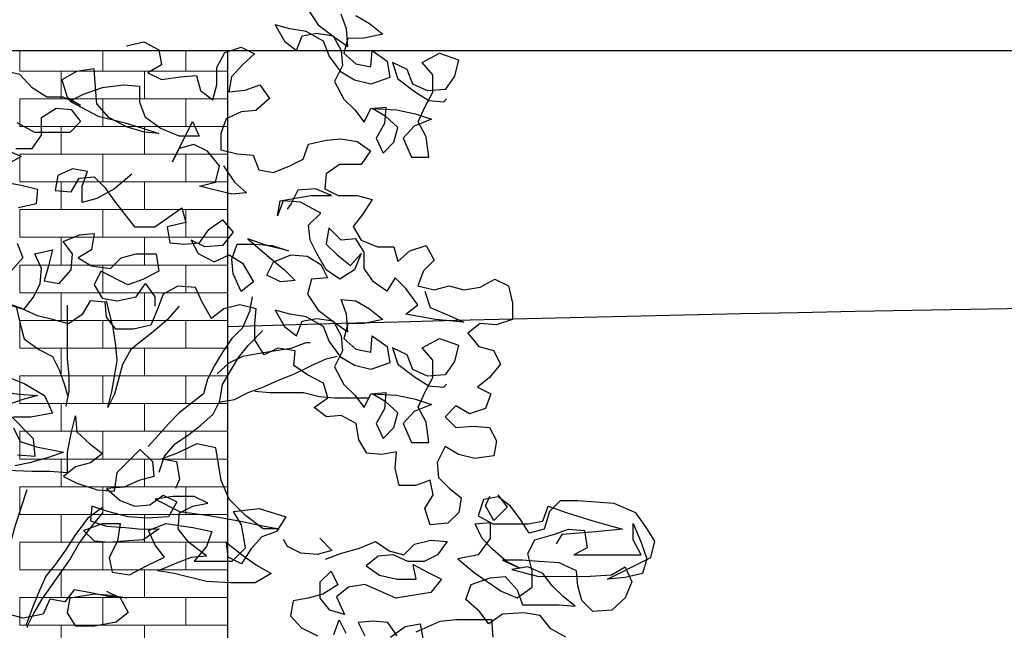
# Model space of a CAD drawing. Extents: x -88546005 to 317426, y 192946 to 88562832.
# Drawn here: x 219233 to 221602, y 88533060 to 88534529 of the extents above; entities that cross this region are included whole.
import ezdxf

# ---------------------------------------------------------------- set-up
doc = ezdxf.new("R2010")
doc.units = 0
doc.header["$LTSCALE"] = 500
doc.header["$MEASUREMENT"] = 0
doc.layers.get('Defpoints').update_dxf_attribs({"color": 111})
for name, color, linetype in [('A-ANNO-DIMS', 253, 'Continuous'), ('A-SECT-007', 7, 'Continuous'), ('Z_hatch lndscp 2', 58, 'Continuous')]:
    doc.layers.add(name, color=color, linetype=linetype)
doc.layers.add('brick back', color=254, linetype='Continuous', lineweight=0)
doc.styles.add('SWIS721', font='swissc.ttf')
doc.dimstyles.new('DIM-250', dxfattribs={"dimscale": 500, "dimtxt": 0.75, "dimasz": 0.5, "dimexe": 0.25, "dimexo": 0.25, "dimgap": 0.09, "dimtad": 1, "dimdec": 0, "dimzin": 0, "dimdsep": 46, "dimtxsty": 'SWIS721', "dimblk": 'ARCHTICK', "dimcen": 0.09, "dimdle": 0.25, "dimclrd": 256, "dimclre": 256, "dimclrt": 256, "dimadec": 0, "dimazin": 0, "dimtfac": 1, "dimtdec": 0, "dimtofl": 0, "dimtmove": 0, "dimatfit": 3, "dimfxl": 0, "dimtolj": 1, "dimtzin": 0, "dimarcsym": 0})
doc.dimstyles.new('ISO-50', dxfattribs={"dimscale": 50, "dimtxt": 2.5, "dimasz": 2.5, "dimexe": 1.25, "dimexo": 0.625, "dimtad": 1, "dimdec": 0, "dimrnd": 5, "dimzin": 9, "dimdsep": 46, "dimtxsty": 'SWIS721', "dimblk": 'ARCHTICK', "dimcen": 2.5, "dimclrd": 256, "dimclre": 252, "dimclrt": 256, "dimadec": 3, "dimazin": 0, "dimtfac": 1, "dimtdec": 0, "dimtix": 1, "dimtmove": 0, "dimatfit": 3, "dimfxl": 0, "dimlwe": 9, "dimarcsym": 0})

# ---------------------------------------------------------------- blocks, each defined once
blk = doc.blocks.new('_ArchTick')
at = {"color": 0, "linetype": 'ByBlock', "const_width": 0.15}
blk.add_lwpolyline([(-0.5, -0.5), (0.5, 0.5)], dxfattribs=at)
blk = doc.blocks.new('*D11')
at = {"layer": 'A-ANNO-DIMS', "color": 252, "lineweight": 9}
for p, q in [((-88545973.5, 236378), (-88544708, 236378)), ((-88545973.5, 233378), (-88544708, 233378))]:
    blk.add_line(p, q, dxfattribs=at)
at = {"layer": 'A-ANNO-DIMS', "lineweight": -2}
blk.add_line((-88544770.5, 233378), (-88544770.5, 236378), dxfattribs=at)
at = {"layer": 'Defpoints', "color": 0, "lineweight": 0}
for p in [(-88546004.7, 236378), (-88544770.5, 236378), (-88546004.7, 233378)]:
    blk.add_point(p, dxfattribs=at)
at = {"layer": 'A-ANNO-DIMS', "lineweight": -2, "xscale": 225, "yscale": 225, "zscale": 225}
for p, rotation in [((-88544770.5, 236378), 90), ((-88544770.5, 233378), 270)]:
    blk.add_blockref('_ArchTick', p, dxfattribs=dict(at, rotation=rotation))
at = {"layer": 'A-ANNO-DIMS', "insert": (-88545125.6, 234878), "char_height": 400, "attachment_point": 5, "rotation": 90, "style": 'SWIS721'}
blk.add_mtext('3000', dxfattribs=at)
blk = doc.blocks.new('*D12')
at = {"layer": 'A-ANNO-DIMS', "color": 252, "lineweight": 9}
for p, q in [((-88545973.5, 247328), (-88544708, 247328)), ((-88545973.5, 237528), (-88544708, 237528))]:
    blk.add_line(p, q, dxfattribs=at)
at = {"layer": 'A-ANNO-DIMS', "lineweight": -2}
blk.add_line((-88544770.5, 237528), (-88544770.5, 247328), dxfattribs=at)
at = {"layer": 'Defpoints', "color": 0, "lineweight": 0}
for p in [(-88546004.7, 247328), (-88544770.5, 247328), (-88546004.7, 237528)]:
    blk.add_point(p, dxfattribs=at)
at = {"layer": 'A-ANNO-DIMS', "lineweight": -2, "xscale": 225, "yscale": 225, "zscale": 225}
for p, rotation in [((-88544770.5, 247328), 90), ((-88544770.5, 237528), 270)]:
    blk.add_blockref('_ArchTick', p, dxfattribs=dict(at, rotation=rotation))
at = {"layer": 'A-ANNO-DIMS', "insert": (-88545125.8, 242428), "char_height": 400, "attachment_point": 5, "rotation": 90, "style": 'SWIS721'}
blk.add_mtext('9800', dxfattribs=at)
blk = doc.blocks.new('*D13')
at = {"layer": 'A-ANNO-DIMS', "lineweight": -2}
for p, q in [((-88544770.5, 237528), (-88544770.5, 237753)), ((-88544770.5, 236378), (-88544770.5, 237528)), ((-88544770.5, 236378), (-88544770.5, 236153))]:
    blk.add_line(p, q, dxfattribs=at)
at = {"layer": 'A-ANNO-DIMS', "color": 252, "lineweight": 9}
for p, q in [((-88545973.5, 237528), (-88544708, 237528)), ((-88545973.5, 236378), (-88544708, 236378))]:
    blk.add_line(p, q, dxfattribs=at)
at = {"layer": 'Defpoints', "color": 0, "lineweight": 0}
for p in [(-88546004.7, 237528), (-88544770.5, 237528), (-88546004.7, 236378)]:
    blk.add_point(p, dxfattribs=at)
at = {"layer": 'A-ANNO-DIMS', "lineweight": -2, "xscale": 225, "yscale": 225, "zscale": 225}
for p, rotation in [((-88544770.5, 237528), 270), ((-88544770.5, 236378), 90)]:
    blk.add_blockref('_ArchTick', p, dxfattribs=dict(at, rotation=rotation))
at = {"layer": 'A-ANNO-DIMS', "insert": (-88545125.8, 236953), "char_height": 400, "attachment_point": 5, "rotation": 90, "style": 'SWIS721'}
blk.add_mtext('1150', dxfattribs=at)
blk = doc.blocks.new('*D14')
at = {"layer": 'A-ANNO-DIMS', "color": 252, "lineweight": 9}
for p, q in [((-88545973.5, 249028), (-88544708, 249028)), ((-88545973.5, 247328), (-88544708, 247328))]:
    blk.add_line(p, q, dxfattribs=at)
at = {"layer": 'A-ANNO-DIMS', "lineweight": -2}
blk.add_line((-88544770.5, 247328), (-88544770.5, 249028), dxfattribs=at)
at = {"layer": 'Defpoints', "color": 0, "lineweight": 0}
for p in [(-88546004.7, 249028), (-88544770.5, 249028), (-88546004.7, 247328)]:
    blk.add_point(p, dxfattribs=at)
at = {"layer": 'A-ANNO-DIMS', "lineweight": -2, "xscale": 225, "yscale": 225, "zscale": 225}
for p, rotation in [((-88544770.5, 249028), 90), ((-88544770.5, 247328), 270)]:
    blk.add_blockref('_ArchTick', p, dxfattribs=dict(at, rotation=rotation))
at = {"layer": 'A-ANNO-DIMS', "insert": (-88545125.8, 248178), "char_height": 400, "attachment_point": 5, "rotation": 90, "style": 'SWIS721'}
blk.add_mtext('1700', dxfattribs=at)
blk = doc.blocks.new('*D44')
at = {"layer": 'brick back', "linetype": 'Continuous', "lineweight": -2}
for p, q in [((-88533854.9, 242951.8), (-88533854.9, 242488.6)), ((-88530504.7, 242951.8), (-88530504.7, 242488.6)), ((-88533979.9, 242613.6), (-88530379.7, 242613.6))]:
    blk.add_line(p, q, dxfattribs=at)
at = {"layer": 'Defpoints', "color": 0, "lineweight": 0}
for p in [(-88533854.9, 243076.8), (-88530504.7, 243076.8), (-88530504.7, 242613.6)]:
    blk.add_point(p, dxfattribs=at)
at = {"layer": 'brick back', "lineweight": -2, "xscale": 250, "yscale": 250, "zscale": 250}
for p, rotation in [((-88533854.9, 242613.6), 179.9999999999999), ((-88530504.7, 242613.6), 359.9999999999999)]:
    blk.add_blockref('_ArchTick', p, dxfattribs=dict(at, rotation=rotation))
at = {"layer": 'brick back', "lineweight": 0, "char_height": 375, "attachment_point": 5, "rotation": 180, "style": 'SWIS721'}
for s, insert in [("\\A1;[11']", (-88532179.8, 242900.1)), ('\\A1;3350', (-88532179.8, 242376.3))]:
    blk.add_mtext(s, dxfattribs=dict(at, insert=insert))
blk = doc.blocks.new('*D45')
at = {"layer": 'brick back', "linetype": 'Continuous', "lineweight": -2}
for p, q in [((-88534404.5, 244331.1), (-88534404.5, 244912.7)), ((-88530504.7, 244331.1), (-88530504.7, 244912.7)), ((-88534529.5, 244787.7), (-88530379.7, 244787.7))]:
    blk.add_line(p, q, dxfattribs=at)
at = {"layer": 'Defpoints', "color": 0, "lineweight": 0}
for p in [(-88530504.7, 244787.7), (-88534404.5, 244206.1), (-88530504.7, 244206.1)]:
    blk.add_point(p, dxfattribs=at)
at = {"layer": 'brick back', "lineweight": -2, "xscale": 250, "yscale": 250, "zscale": 250}
for p, rotation in [((-88534404.5, 244787.7), 179.9999999999999), ((-88530504.7, 244787.7), 359.9999999999999)]:
    blk.add_blockref('_ArchTick', p, dxfattribs=dict(at, rotation=rotation))
at = {"layer": 'brick back', "lineweight": 0, "char_height": 375, "attachment_point": 5, "rotation": 180, "style": 'SWIS721'}
for s, insert in [('\\A1;[12\'-9 1/2"]', (-88532454.6, 245077.5)), ('\\A1;3900', (-88532454.6, 244550.2))]:
    blk.add_mtext(s, dxfattribs=dict(at, insert=insert))
blk = doc.blocks.new('TREE5')
for points in [[(0.08472, 0.88136), (0.0874, 0.87735), (0.09142, 0.87434), (0.09477, 0.872), (0.09443, 0.87635), (0.09309, 0.88003)], [(0.09677, 0.8797), (0.10012, 0.8777), (0.10347, 0.87502), (0.09878, 0.87402), (0.09477, 0.87401), (0.09377, 0.87033), (0.09678, 0.86766), (0.10046, 0.86699), (0.10079, 0.87101), (0.10448, 0.86833), (0.10515, 0.86432), (0.10047, 0.86264), (0.09645, 0.86364), (0.0931, 0.86564), (0.09009, 0.86966), (0.08875, 0.87334), (0.08439, 0.87568), (0.08038, 0.87634), (0.0767, 0.87734), (0.07904, 0.87333), (0.08206, 0.87099), (0.08339, 0.87467), (0.08707, 0.87534), (0.09109, 0.87468), (0.0931, 0.871), (0.09344, 0.86732), (0.09143, 0.8633), (0.09378, 0.85895), (0.09646, 0.85628), (0.0988, 0.85327), (0.10047, 0.85662), (0.10415, 0.85696), (0.10382, 0.85294), (0.10182, 0.84926), (0.10349, 0.84558), (0.10617, 0.84826), (0.10717, 0.85194), (0.10415, 0.85461), (0.10081, 0.85662), (0.10683, 0.85629), (0.11152, 0.85529), (0.11553, 0.85395), (0.11118, 0.85228), (0.10851, 0.84926), (0.11052, 0.84458), (0.11487, 0.84458), (0.1142, 0.8496), (0.11219, 0.85328), (0.11386, 0.85696), (0.11586, 0.86065), (0.11586, 0.865), (0.11318, 0.86801), (0.11752, 0.87035), (0.12221, 0.86868), (0.12121, 0.86467), (0.11887, 0.86132), (0.11452, 0.86098), (0.11084, 0.86265), (0.1095, 0.86633), (0.10582, 0.868), (0.10716, 0.86398), (0.11151, 0.86064), (0.11486, 0.85864), (0.11854, 0.85831), (0.11921, 0.85898)], [(0.03983, 0.87214), (0.04418, 0.87315), (0.04786, 0.87114), (0.04853, 0.86746), (0.04519, 0.86545), (0.04854, 0.86378), (0.05322, 0.86446), (0.05724, 0.8648), (0.05824, 0.86112), (0.06126, 0.85878), (0.06226, 0.86246), (0.06225, 0.86681), (0.06426, 0.87049), (0.06827, 0.87183), (0.07162, 0.87016), (0.06861, 0.86748), (0.06594, 0.86447), (0.06527, 0.86079), (0.06928, 0.86113), (0.07296, 0.86247), (0.07531, 0.85912), (0.07197, 0.85611), (0.06829, 0.85577), (0.06461, 0.85409), (0.06327, 0.85041), (0.06328, 0.8464), (0.06729, 0.8454), (0.07131, 0.84507), (0.07265, 0.84139), (0.07633, 0.84072), (0.08034, 0.8424), (0.08369, 0.84407), (0.08502, 0.84776), (0.08937, 0.84876), (0.09305, 0.8491), (0.09707, 0.84844), (0.10042, 0.8461), (0.09808, 0.84275), (0.09272, 0.84274), (0.08938, 0.8404), (0.08905, 0.83672), (0.0924, 0.83505), (0.09708, 0.83505), (0.10076, 0.83405), (0.09842, 0.83037), (0.09608, 0.82735), (0.09809, 0.82401), (0.10211, 0.82234), (0.10613, 0.82234), (0.10713, 0.81867), (0.11014, 0.82134), (0.11416, 0.82269), (0.11617, 0.81901), (0.11349, 0.81633), (0.11216, 0.81265), (0.11618, 0.81165), (0.11986, 0.81265), (0.12354, 0.81165), (0.12755, 0.81233), (0.13123, 0.81434), (0.13458, 0.81267), (0.13559, 0.80832), (0.13559, 0.8043), (0.13158, 0.80296), (0.12756, 0.80329), (0.12455, 0.80095), (0.12723, 0.7976), (0.13091, 0.7966), (0.13259, 0.79326), (0.12991, 0.78991), (0.1269, 0.78756), (0.13025, 0.78589), (0.12892, 0.78221), (0.1249, 0.78087), (0.12156, 0.78287), (0.11888, 0.7802), (0.12156, 0.77752), (0.12591, 0.77786), (0.12993, 0.77753), (0.1316, 0.77418), (0.13094, 0.7705), (0.12625, 0.76983), (0.12224, 0.77083), (0.11889, 0.77283), (0.11688, 0.76882), (0.11722, 0.76514), (0.1199, 0.76246), (0.12291, 0.76012), (0.12225, 0.75644), (0.11957, 0.75376), (0.11522, 0.75342), (0.11388, 0.75744), (0.11589, 0.76079), (0.11521, 0.76447), (0.11154, 0.76312), (0.10752, 0.76312), (0.10651, 0.76747), (0.10684, 0.77148), (0.10316, 0.77081), (0.09948, 0.77114), (0.09747, 0.77449), (0.0968, 0.7785), (0.09312, 0.78051), (0.08944, 0.78017), (0.08642, 0.78251), (0.08977, 0.78485), (0.08876, 0.78853), (0.08474, 0.79054), (0.08139, 0.79288), (0.08172, 0.79656), (0.07737, 0.79722), (0.07403, 0.79555), (0.07168, 0.79923), (0.07168, 0.80324), (0.07201, 0.80692), (0.06799, 0.80792), (0.06398, 0.80691), (0.06097, 0.80457), (0.05863, 0.80858), (0.05695, 0.81226), (0.0526, 0.81259), (0.04892, 0.81058), (0.04758, 0.8069), (0.04592, 0.80288), (0.04157, 0.80187), (0.03722, 0.80187), (0.03487, 0.80488), (0.03453, 0.80856), (0.03085, 0.80889), (0.02885, 0.80554), (0.0255, 0.8032), (0.02182, 0.8042), (0.01781, 0.8052), (0.01412, 0.80687), (0.00977, 0.8082)], [(0.01277, 0.82326), (0.01411, 0.81958), (0.01144, 0.81657)], [(0.01078, 0.8082), (0.01446, 0.80687), (0.0168, 0.80988), (0.01847, 0.81323), (0.0188, 0.81691), (0.01712, 0.82059), (0.02147, 0.8216), (0.02047, 0.81758), (0.01947, 0.8139), (0.02315, 0.81323), (0.02616, 0.81658), (0.02649, 0.8206), (0.02415, 0.82361), (0.02816, 0.82529), (0.03184, 0.82562), (0.03118, 0.82161), (0.02783, 0.8196), (0.03118, 0.81759), (0.03586, 0.81693), (0.03854, 0.81961), (0.04222, 0.82061), (0.04724, 0.82062), (0.04791, 0.81627), (0.0439, 0.81426), (0.04022, 0.81292), (0.03352, 0.81626), (0.03185, 0.81291), (0.03386, 0.80956), (0.03754, 0.8089), (0.04223, 0.80991), (0.04457, 0.81325), (0.04691, 0.80991), (0.04691, 0.80757)], [(0.06395, 0.84238), (0.06663, 0.83837), (0.06964, 0.8357), (0.06596, 0.83536), (0.05793, 0.83736), (0.06194, 0.83837), (0.06294, 0.84238), (0.05993, 0.84606), (0.05658, 0.84773), (0.0529, 0.84672), (0.05123, 0.84338), (0.05624, 0.85342), (0.05792, 0.84974), (0.0529, 0.84973), (0.04821, 0.85174), (0.04453, 0.85441), (0.04319, 0.85809), (0.04318, 0.86211), (0.03917, 0.86244), (0.03382, 0.86176), (0.02913, 0.86009), (0.02579, 0.85841), (0.03282, 0.85474), (0.03951, 0.85307), (0.04386, 0.85173), (0.04788, 0.8504), (0.0442, 0.85073), (0.03985, 0.85206), (0.0355, 0.8544), (0.03248, 0.85775), (0.03214, 0.86176), (0.0318, 0.86645), (0.02745, 0.86577), (0.02378, 0.86376), (0.02512, 0.85941), (0.02847, 0.85741), (0.02411, 0.85941), (0.0201, 0.85941), (0.01642, 0.86175), (0.0134, 0.86509), (0.00872, 0.86609)], [(0.01241, 0.84669), (0.01643, 0.84669), (0.01877, 0.85004), (0.01876, 0.85439), (0.02244, 0.85673), (0.02612, 0.8564), (0.02847, 0.85339), (0.02579, 0.85071), (0.01709, 0.85071), (0.01274, 0.85304)], [(0.01007, 0.84635), (0.01375, 0.84468), (0.01008, 0.84267)], [(0.00974, 0.83832), (0.01376, 0.83765), (0.01778, 0.83665), (0.01745, 0.83297), (0.0131, 0.83196)], [(0.0412, 0.84035), (0.03685, 0.83667), (0.0325, 0.83432), (0.02882, 0.83332), (0.02882, 0.83733), (0.03015, 0.84101), (0.02647, 0.84168), (0.02279, 0.84), (0.02213, 0.83632), (0.02614, 0.83599), (0.02815, 0.83934), (0.03183, 0.83968), (0.03451, 0.837), (0.03685, 0.83366), (0.0392, 0.83065), (0.04188, 0.82731), (0.0469, 0.82731), (0.05358, 0.832), (0.05459, 0.82832), (0.04991, 0.82731), (0.05058, 0.8233), (0.05426, 0.82297), (0.05794, 0.8233), (0.06028, 0.82665), (0.06363, 0.829), (0.06631, 0.82599), (0.06363, 0.82264), (0.05928, 0.8223), (0.05593, 0.82397), (0.05761, 0.82063), (0.06163, 0.81862), (0.06531, 0.8203), (0.06865, 0.8183), (0.07134, 0.81361), (0.06833, 0.81127), (0.06631, 0.81562), (0.06598, 0.8193), (0.06731, 0.82298), (0.07166, 0.82298), (0.07601, 0.82265), (0.08003, 0.82132), (0.07467, 0.82265), (0.06999, 0.82432), (0.07535, 0.81964), (0.07903, 0.81663), (0.08171, 0.81396), (0.07803, 0.81362), (0.07468, 0.81529), (0.07635, 0.81864), (0.0807, 0.82031), (0.08471, 0.81998), (0.08806, 0.81798), (0.08974, 0.81463), (0.08572, 0.8143), (0.08472, 0.81061), (0.0874, 0.8066), (0.09142, 0.80359), (0.09477, 0.80125), (0.09443, 0.8056), (0.09309, 0.80928), (0.09677, 0.80895), (0.10012, 0.80695), (0.10347, 0.80427), (0.09878, 0.80327), (0.09477, 0.80326), (0.09377, 0.79958), (0.09678, 0.79691), (0.10046, 0.79624), (0.10079, 0.80026), (0.10448, 0.79758), (0.10515, 0.79357), (0.10047, 0.79189), (0.09645, 0.79289), (0.0931, 0.79489), (0.09009, 0.79891), (0.08875, 0.80259), (0.08439, 0.80493), (0.08038, 0.80559), (0.0767, 0.80659), (0.07904, 0.80258), (0.08206, 0.80024), (0.08339, 0.80392), (0.08707, 0.80459), (0.09109, 0.80393), (0.0931, 0.80025), (0.09344, 0.79657), (0.09143, 0.79255), (0.09378, 0.7882), (0.09646, 0.78553), (0.0988, 0.78252), (0.10047, 0.78587), (0.10415, 0.78621), (0.10382, 0.78219), (0.10182, 0.77851), (0.10349, 0.77483), (0.10617, 0.77751), (0.10717, 0.78119), (0.10415, 0.78386), (0.10081, 0.78587), (0.10683, 0.78554), (0.11152, 0.78454), (0.11553, 0.7832), (0.11118, 0.78153), (0.10851, 0.77851), (0.11052, 0.77383), (0.11487, 0.77383), (0.1142, 0.77885), (0.11219, 0.78253), (0.11386, 0.78621), (0.11586, 0.7899), (0.11586, 0.79425), (0.11318, 0.79726), (0.11752, 0.7996), (0.12221, 0.79793), (0.12121, 0.79392), (0.11887, 0.79057), (0.11452, 0.79023), (0.11084, 0.7919), (0.1095, 0.79558), (0.10582, 0.79725), (0.10716, 0.79323), (0.11151, 0.78989), (0.11486, 0.78789), (0.11854, 0.78756), (0.11921, 0.78823)], [(0.11383, 0.81131), (0.11518, 0.8073), (0.11986, 0.80529), (0.12354, 0.80362), (0.11652, 0.80429), (0.10915, 0.80562), (0.11216, 0.80796), (0.10915, 0.81197), (0.10647, 0.81465), (0.10446, 0.8113), (0.10112, 0.81364), (0.09877, 0.81698), (0.09877, 0.821), (0.09676, 0.82434), (0.09308, 0.82401), (0.09006, 0.82701), (0.0894, 0.823), (0.09208, 0.82032), (0.09542, 0.81765), (0.0981, 0.82066), (0.09643, 0.81665), (0.09275, 0.8143), (0.0894, 0.81664), (0.08706, 0.82065), (0.08538, 0.824), (0.08504, 0.82768), (0.08805, 0.83069), (0.08303, 0.83337), (0.07868, 0.8337), (0.07734, 0.83001), (0.07801, 0.8337), (0.08169, 0.83437), (0.0857, 0.83504), (0.09072, 0.83505), (0.08671, 0.83672), (0.08236, 0.83638), (0.08069, 0.83303), (0.07968, 0.83169)], [(0.05294, 0.80757), (0.04993, 0.80422), (0.04692, 0.80154), (0.0409, 0.79685), (0.0389, 0.79317), (0.0369, 0.78581), (0.03523, 0.78246), (0.03623, 0.78648), (0.03689, 0.79016), (0.03756, 0.79417), (0.03722, 0.79786), (0.03655, 0.8022), (0.03487, 0.8089)], [(0.071, 0.80993), (0.07034, 0.80625), (0.06867, 0.80223), (0.06599, 0.79955), (0.06366, 0.79621), (0.06165, 0.79286), (0.05998, 0.78951), (0.05898, 0.78583), (0.05296, 0.78114), (0.05029, 0.77846), (0.04761, 0.77545), (0.04527, 0.77277)], [(0.01245, 0.80754), (0.01346, 0.80319), (0.01446, 0.79951), (0.01815, 0.79683), (0.0215, 0.79516), (0.02317, 0.79182), (0.02451, 0.78814), (0.02519, 0.78546)], [(0.02516, 0.80788), (0.02518, 0.7945), (0.02552, 0.79048), (0.02552, 0.78647), (0.02485, 0.78279)], [(0.04796, 0.76641), (0.04929, 0.77043), (0.05197, 0.77344), (0.05531, 0.77579), (0.05832, 0.77813), (0.06133, 0.78081), (0.063, 0.78416), (0.06366, 0.78818), (0.06767, 0.79487), (0.07001, 0.79789), (0.07369, 0.80157)], [(0.06232, 0.79085), (0.06533, 0.79353), (0.06868, 0.79521), (0.07236, 0.79588), (0.07637, 0.79655), (0.08072, 0.79723), (0.0844, 0.79857), (0.0854, 0.79857)], [(0.06266, 0.78382), (0.06668, 0.7845), (0.07002, 0.78617), (0.0737, 0.78752), (0.07738, 0.78919), (0.08173, 0.79087), (0.08574, 0.79288), (0.08942, 0.79456), (0.0921, 0.79523)], [(0.01012, 0.79013), (0.01447, 0.78847), (0.0195, 0.78546), (0.02151, 0.78111), (0.01616, 0.7801), (0.01181, 0.7801)], [(0.01282, 0.77073), (0.01717, 0.7704), (0.01683, 0.77475), (0.01047, 0.7811)], [(0.01181, 0.77742), (0.01348, 0.77408), (0.0175, 0.77274), (0.02419, 0.77141), (0.02051, 0.77007), (0.01583, 0.76872), (0.01215, 0.76805)], [(0.00814, 0.76704), (0.0165, 0.76672), (0.02085, 0.76672), (0.0252, 0.76639), (0.0252, 0.77141), (0.0262, 0.77643), (0.0272, 0.78045), (0.02754, 0.77643), (0.03088, 0.77342), (0.0339, 0.77108), (0.03089, 0.76874), (0.02721, 0.76773), (0.0242, 0.76539), (0.02755, 0.76372), (0.03257, 0.76205), (0.03692, 0.76172), (0.03758, 0.7664), (0.04327, 0.7721), (0.04628, 0.76909), (0.04662, 0.76541), (0.04294, 0.7644), (0.03926, 0.76272), (0.03491, 0.76238), (0.03826, 0.75938), (0.04194, 0.75804), (0.04562, 0.75838), (0.04897, 0.76072), (0.05231, 0.75905), (0.05031, 0.75537), (0.04496, 0.75503), (0.04027, 0.75536), (0.03525, 0.7567), (0.03123, 0.75803), (0.0309, 0.75435), (0.03492, 0.75302), (0.0396, 0.75269), (0.04362, 0.75235), (0.04797, 0.75236), (0.04396, 0.74968), (0.03927, 0.74934), (0.03559, 0.749), (0.03191, 0.74933), (0.02923, 0.75201), (0.03391, 0.75368), (0.03826, 0.75369), (0.0376, 0.74934), (0.03559, 0.74532), (0.03627, 0.74164), (0.04062, 0.74097), (0.04497, 0.74332), (0.04931, 0.74533), (0.04697, 0.74834), (0.04529, 0.75202), (0.04964, 0.7537), (0.05633, 0.7527), (0.06102, 0.7517), (0.05968, 0.74802), (0.05668, 0.74434), (0.06605, 0.74434), (0.06939, 0.74769), (0.06838, 0.75338), (0.06637, 0.75672), (0.07273, 0.7574), (0.07942, 0.7554), (0.07708, 0.75172), (0.0734, 0.75037), (0.07073, 0.74736), (0.06839, 0.74368), (0.06504, 0.74535), (0.0647, 0.74903), (0.06839, 0.74602), (0.07207, 0.74335), (0.07575, 0.74134), (0.07174, 0.739), (0.06572, 0.73899), (0.05969, 0.73932), (0.05166, 0.74132), (0.04764, 0.74198), (0.05233, 0.744), (0.05601, 0.74534), (0.05969, 0.74568), (0.05533, 0.74902), (0.05265, 0.75236), (0.05298, 0.75638), (0.05633, 0.75805), (0.06001, 0.75873), (0.05666, 0.7604), (0.05131, 0.76039), (0.04696, 0.75972), (0.05298, 0.75671), (0.06035, 0.75572), (0.06771, 0.75438), (0.07407, 0.75305), (0.07775, 0.75239), (0.07373, 0.75238), (0.06938, 0.75572), (0.06536, 0.75974), (0.06335, 0.76442), (0.062, 0.77245), (0.05732, 0.77345), (0.0523, 0.7711), (0.04862, 0.76976), (0.0523, 0.76909), (0.05298, 0.76474), (0.05198, 0.7624)], [(0.00377, 0.78678), (0.00879, 0.78645), (0.01314, 0.78579), (0.01782, 0.78546), (0.01414, 0.78445), (0.00946, 0.78277), (0.00712, 0.78277)], [(0.0717, 0.78651), (0.07538, 0.78618), (0.08374, 0.78619), (0.08776, 0.78519), (0.09144, 0.78486), (0.0998, 0.78486)], [(0.01517, 0.76203), (0.01217, 0.75299), (0.01116, 0.74931), (0.01117, 0.74496), (0.01084, 0.74061), (0.01051, 0.73693)], [(0.08925, 0.74491), (0.09293, 0.74625), (0.09761, 0.74759), (0.10162, 0.74927), (0.10497, 0.74693), (0.10865, 0.74593), (0.11133, 0.74861), (0.11534, 0.74962), (0.11936, 0.74929), (0.11702, 0.74594), (0.11368, 0.74426), (0.10966, 0.74426), (0.10598, 0.74593), (0.1023, 0.74559), (0.09929, 0.74325), (0.10264, 0.74091), (0.10699, 0.73991), (0.11167, 0.73991), (0.111, 0.74359), (0.11468, 0.74159), (0.11803, 0.73992), (0.11536, 0.73657), (0.10666, 0.73522), (0.10297, 0.73689), (0.09896, 0.73856), (0.09494, 0.73789), (0.09193, 0.73554), (0.09395, 0.73119), (0.09026, 0.73219), (0.08792, 0.7352), (0.08791, 0.73922), (0.09059, 0.7419), (0.09227, 0.73855), (0.08859, 0.73621), (0.08491, 0.7352), (0.08123, 0.73453), (0.08056, 0.73085), (0.08324, 0.72784), (0.08726, 0.72583)], [(0.09127, 0.72617), (0.09261, 0.72985), (0.09428, 0.72651)], [(0.107, 0.72585), (0.10465, 0.7292), (0.10097, 0.72953), (0.09729, 0.72919), (0.09897, 0.72584)], [(0.10533, 0.72552), (0.10901, 0.7282), (0.11269, 0.72887), (0.11336, 0.72519)], [(0.11168, 0.72686), (0.1177, 0.72954), (0.12172, 0.72988), (0.13042, 0.72989), (0.13076, 0.72554)], [(0.14883, 0.72556), (0.14514, 0.72756), (0.14246, 0.7309), (0.13845, 0.73157), (0.13309, 0.73123), (0.12975, 0.72888), (0.12741, 0.73189), (0.12406, 0.7349), (0.12539, 0.73858), (0.13007, 0.74026), (0.13376, 0.7406), (0.13677, 0.73726), (0.13811, 0.73358), (0.14715, 0.73359), (0.15116, 0.73325), (0.14815, 0.73559), (0.14547, 0.73827), (0.14312, 0.74128), (0.13944, 0.74295), (0.13543, 0.74227), (0.14212, 0.74061), (0.15484, 0.74062), (0.16019, 0.74096), (0.16353, 0.74297), (0.16521, 0.73929), (0.16354, 0.73527), (0.1602, 0.73226), (0.15551, 0.73192), (0.15283, 0.73459), (0.15183, 0.73827), (0.15149, 0.74195), (0.14714, 0.74396), (0.14212, 0.74429), (0.1381, 0.74462), (0.13308, 0.74461), (0.13743, 0.74261), (0.13409, 0.74428), (0.13074, 0.74729), (0.12806, 0.74996), (0.12638, 0.75364), (0.13006, 0.75398), (0.13007, 0.74997), (0.12706, 0.74595), (0.12204, 0.74494), (0.12606, 0.7416), (0.13275, 0.73692), (0.13677, 0.73525), (0.14045, 0.73793), (0.14045, 0.74194), (0.13944, 0.74629), (0.14111, 0.74964), (0.14579, 0.75098), (0.14947, 0.75233), (0.15349, 0.75199), (0.15416, 0.74765), (0.15082, 0.74597), (0.16755, 0.74598), (0.16553, 0.74966), (0.16553, 0.75368), (0.16754, 0.749), (0.16889, 0.74498), (0.16788, 0.7413), (0.16354, 0.74029), (0.15919, 0.73995), (0.16989, 0.74532), (0.17089, 0.74933), (0.16888, 0.75268), (0.1662, 0.75636), (0.16084, 0.75869), (0.15616, 0.75902), (0.15181, 0.75935), (0.14746, 0.75935), (0.14478, 0.75667), (0.14345, 0.75232), (0.13977, 0.75131), (0.13742, 0.75499), (0.13508, 0.758), (0.13206, 0.76034), (0.12838, 0.75967), (0.12705, 0.75565), (0.13073, 0.75365), (0.13943, 0.75365), (0.14311, 0.75433), (0.14445, 0.75801), (0.14913, 0.75634), (0.15549, 0.75434), (0.16286, 0.75234), (0.15616, 0.75166), (0.15215, 0.75132), (0.1478, 0.75099), (0.14646, 0.74864)], [(0.13195, 0.7608), (0.13429, 0.75779), (0.13095, 0.75444), (0.12894, 0.75812), (0.12994, 0.76046)], [(0.03391, 0.7577), (0.03023, 0.75502), (0.02722, 0.751), (0.02489, 0.74732), (0.02221, 0.74363), (0.01987, 0.74062), (0.0182, 0.73694), (0.01653, 0.73292), (0.0152, 0.72924), (0.01486, 0.72857)], [(0.03391, 0.75636), (0.03057, 0.75234), (0.02823, 0.74899), (0.02589, 0.74498), (0.01887, 0.73493), (0.01687, 0.73158), (0.0152, 0.72824), (0.0152, 0.7279)], [(0.08779, 0.75005), (0.0908, 0.74704), (0.08712, 0.74604), (0.08311, 0.74637), (0.07976, 0.74804), (0.07876, 0.74971)], [(0.03493, 0.73695), (0.03828, 0.73528), (0.04029, 0.73161), (0.03728, 0.72926), (0.03193, 0.72825), (0.02725, 0.72825), (0.02523, 0.73159), (0.0259, 0.73527), (0.03192, 0.73628), (0.03594, 0.73595), (0.03995, 0.73529), (0.03527, 0.73562), (0.03058, 0.73662), (0.0269, 0.73728), (0.02456, 0.73427), (0.02088, 0.73493), (0.01921, 0.73125), (0.01419, 0.73024), (0.01051, 0.73124), (0.00984, 0.73158)]]:
    blk.add_lwpolyline(points)

msp = doc.modelspace()

# ---------------------------------------------------------------- hatches: boundary and pattern name
at = {"layer": 'brick back'}
h = msp.add_hatch(dxfattribs=at)
h.set_pattern_fill('AR-BRSTD', color=256, scale=25, angle=-90, style=0)
h.set_pattern_definition([(6e-14, (219232.765, 88526004.72), (-7e-14, 66.675), []), (90, (219232.76, 88526004.72), (-100, 66.675), [66.675, -66.675])])
h.paths.add_polyline_path([(219232.8, 88526004.9), (219732.8, 88526004.7), (219732.8, 88534454.9), (219232.8, 88534454.9)])

# ---------------------------------------------------------------- linework, layer by layer
at = {"layer": 'A-SECT-007'}
for p, q in [((215277.8, 88534454.9), (232978, 88534454.9)), ((219732.8, 88534454.9), (219732.8, 88526004.7))]:
    msp.add_line(p, q, dxfattribs=at)
msp.add_arc((224127.9, 88383265.6), 150589.1, 88.327506, 91.672494, dxfattribs=at)

# ---------------------------------------------------------------- block references
at = {"layer": 'Z_hatch lndscp 2', "xscale": 9702, "yscale": 9702, "zscale": 9702}
msp.add_blockref('TREE5', (219103.1, 88526004.7), dxfattribs=at)

# ---------------------------------------------------------------- dimensions: what is measured, and where the dimension line sits
at = {"layer": 'A-ANNO-DIMS'}
for base, p1, p2, picture, middle in [((236378, 88544770.5), (233378, 88546004.7), (236378, 88546004.7), '*D11', (234878, 88545125.6)), ((247328, 88544770.5), (237528, 88546004.7), (247328, 88546004.7), '*D12', (242428, 88545125.8)), ((237528, 88544770.5), (236378, 88546004.7), (237528, 88546004.7), '*D13', (236953, 88545125.8)), ((249028, 88544770.5), (247328, 88546004.7), (249028, 88546004.7), '*D14', (248178, 88545125.8))]:
    dim = msp.add_linear_dim(base=base, p1=p1, p2=p2, angle=0, dimstyle='ISO-50', override={"dimtxt": 8, "dimasz": 4.5, "dimgap": 3}, dxfattribs=at)
    dim.commit()
    dim.dimension.update_dxf_attribs({"geometry": picture, "text_midpoint": middle})
at = {"layer": 'brick back', "lineweight": 0}
for base, p1, p2, picture, middle in [((244787.7, 88530504.7), (244206.1, 88534404.5), (244206.1, 88530504.7), '*D45', (244787.7, 88532454.6)), ((242613.6, 88530504.7), (243076.8, 88533854.9), (243076.8, 88530504.7), '*D44', (242613.6, 88532179.8))]:
    dim = msp.add_linear_dim(base=base, p1=p1, p2=p2, angle=90, dimstyle='DIM-250', override={"dimpost": '\\X', "dimadec": 8}, dxfattribs=at)
    dim.commit()
    dim.dimension.update_dxf_attribs({"geometry": picture, "text_midpoint": middle})

doc.saveas('drawing.dxf')
